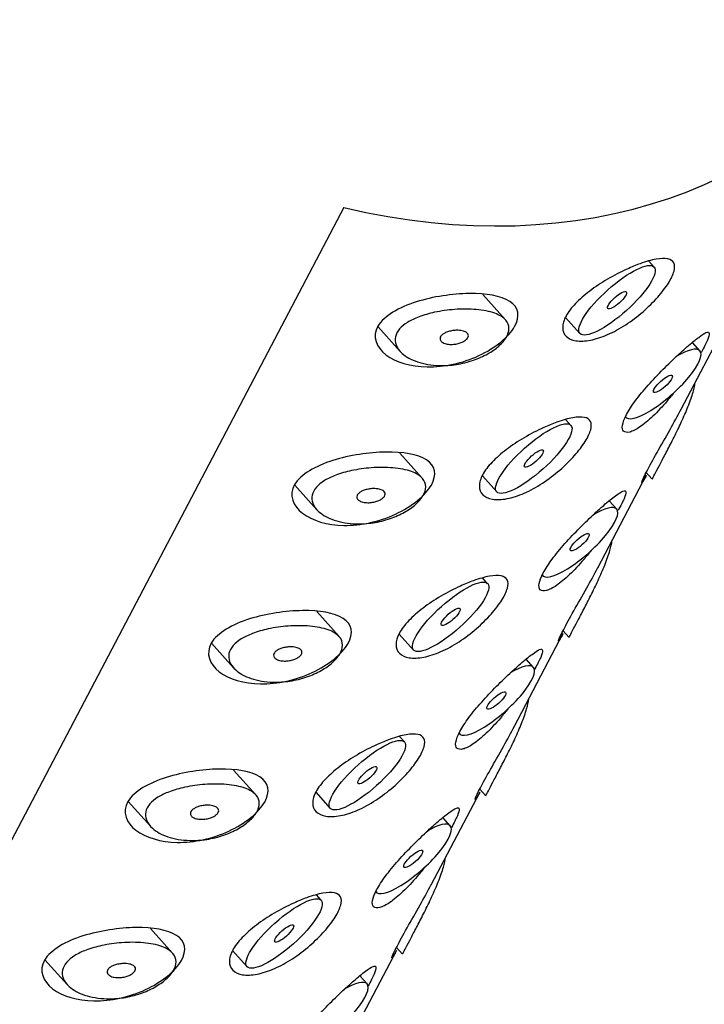
# Model space of a CAD drawing. Units: millimetres. Extents: x -808 to -230, y -924 to 630.
# Drawn here: x -330 to -316, y -543 to -523 of the extents above; entities that cross this region are included whole.
import ezdxf

# ---------------------------------------------------------------- set-up
doc = ezdxf.new("R2010")
doc.units = ezdxf.units.MM
for name, color, linetype in [('445018', 7, 'Continuous'), ('445019', 7, 'Continuous'), ('445021', 7, 'Continuous'), ('Default', 7, 'Continuous')]:
    doc.layers.add(name, color=color, linetype=linetype)

# ---------------------------------------------------------------- blocks, each defined once
blk = doc.blocks.new('SE3')
at = {"layer": '445018', "color": 7, "linetype": 'Continuous'}
blk.add_line((-323.666, -526.668), (-340.942, -559.548), dxfattribs=at)
blk.add_ellipse((-320.584, -513.028), major_axis=(10.18, -5.349), ratio=0.768045, dxfattribs=at)
blk.add_ellipse((-322.967, -517.563), major_axis=(-10.18, 5.349), ratio=0.768045, start_param=1.890614, end_param=3.141593, dxfattribs=at)
at = {"layer": '445019', "color": 7, "linetype": 'Continuous'}
for p, q in [((-317.433, -527.863), (-317.537, -527.746)), ((-320.418, -528.926), (-320.876, -528.415)), ((-319.21, -528.876), (-318.922, -529.198)), ((-322.981, -529.063), (-322.537, -529.558)), ((-316.512, -529.546), (-316.661, -529.378)), ((-319.105, -531.046), (-319.207, -530.932)), ((-322.091, -532.109), (-322.545, -531.603)), ((-317.591, -531.994), (-317.476, -532.122)), ((-320.883, -532.059), (-320.594, -532.381)), ((-324.655, -532.246), (-324.21, -532.742)), ((-318.184, -532.729), (-318.333, -532.563)), ((-320.778, -534.23), (-320.878, -534.118)), ((-323.763, -535.293), (-324.214, -534.791)), ((-319.263, -535.178), (-319.149, -535.305)), ((-322.557, -535.242), (-322.267, -535.565)), ((-326.328, -535.429), (-325.883, -535.925)), ((-319.857, -535.912), (-320.005, -535.748)), ((-322.451, -537.413), (-322.548, -537.304)), ((-325.436, -538.476), (-325.883, -537.978)), ((-324.23, -538.424), (-323.94, -538.748)), ((-320.936, -538.361), (-320.822, -538.489)), ((-328.001, -538.611), (-327.555, -539.109)), ((-321.53, -539.096), (-321.676, -538.933)), ((-324.123, -540.597), (-324.218, -540.49)), ((-327.109, -541.66), (-327.552, -541.166)), ((-325.903, -541.607), (-325.612, -541.932)), ((-322.609, -541.545), (-322.494, -541.672)), ((-329.675, -541.794), (-329.228, -542.292)), ((-323.202, -542.279), (-323.348, -542.117))]:
    blk.add_line(p, q, dxfattribs=at)
for centre, major_axis in [((-318.177, -528.53), (0.745, 0.668)), ((-318.177, -528.53), (-0.186, -0.167)), ((-317.256, -530.213), (-0.186, -0.167)), ((-319.85, -531.714), (0.745, 0.668)), ((-319.85, -531.714), (-0.186, -0.167)), ((-318.929, -533.397), (-0.186, -0.167)), ((-321.522, -534.897), (0.745, 0.668)), ((-321.522, -534.897), (-0.186, -0.167)), ((-320.602, -536.58), (-0.186, -0.167)), ((-323.195, -538.081), (0.745, 0.668)), ((-323.195, -538.081), (-0.186, -0.167)), ((-322.274, -539.764), (-0.186, -0.167)), ((-324.868, -541.264), (0.745, 0.668)), ((-324.868, -541.264), (-0.186, -0.167))]:
    blk.add_ellipse(centre, major_axis=major_axis, ratio=0.279085, dxfattribs=at)
for centre, start_param, end_param in [((-317.256, -530.213), 3.077374, 6.283185), ((-317.256, -530.213), 0, 0.969482), ((-318.929, -533.397), 3.075212, 6.283185), ((-318.929, -533.397), 0, 0.96323), ((-320.602, -536.58), 3.073049, 6.283185), ((-320.602, -536.58), 0, 0.956979), ((-322.274, -539.764), 3.070886, 6.283185), ((-322.274, -539.764), 0, 0.950727), ((-323.947, -542.947), 3.068724, 6.283185), ((-323.947, -542.947), 0, 0.944476)]:
    blk.add_ellipse(centre, major_axis=(0.745, 0.668), ratio=0.279085, start_param=start_param, end_param=end_param, dxfattribs=at)
for points, knots in [([(-321.745, -529.843), (-321.904, -529.838), (-322.057, -529.812), (-322.189, -529.768), (-322.31, -529.727), (-322.418, -529.669), (-322.497, -529.598), (-322.553, -529.548), (-322.596, -529.49), (-322.619, -529.429), (-322.639, -529.377), (-322.644, -529.322), (-322.632, -529.267), (-322.62, -529.212), (-322.591, -529.157), (-322.547, -529.106), (-322.505, -529.059), (-322.45, -529.014), (-322.387, -528.975), (-322.319, -528.933), (-322.241, -528.895), (-322.157, -528.864), (-322.059, -528.827), (-321.952, -528.797), (-321.843, -528.773), (-321.712, -528.745), (-321.576, -528.726), (-321.444, -528.716), (-321.293, -528.705), (-321.144, -528.705), (-321.007, -528.717), (-320.869, -528.729), (-320.739, -528.754), (-320.635, -528.792), (-320.541, -528.827), (-320.463, -528.874), (-320.414, -528.93), (-320.372, -528.979), (-320.349, -529.037), (-320.349, -529.1), (-320.35, -529.156), (-320.369, -529.217), (-320.405, -529.278), (-320.44, -529.336), (-320.491, -529.395), (-320.553, -529.451), (-320.617, -529.507), (-320.693, -529.561), (-320.777, -529.608), (-320.865, -529.658), (-320.964, -529.702), (-321.065, -529.737), (-321.176, -529.775), (-321.292, -529.804), (-321.407, -529.821), (-321.521, -529.839), (-321.636, -529.846), (-321.745, -529.843)], [0, 0, 0, 0, 0.075018, 0.075018, 0.075018, 0.14397, 0.14397, 0.14397, 0.192945, 0.192945, 0.192945, 0.234391, 0.234391, 0.234391, 0.276038, 0.276038, 0.276038, 0.314788, 0.314788, 0.314788, 0.356303, 0.356303, 0.356303, 0.405301, 0.405301, 0.405301, 0.46433, 0.46433, 0.46433, 0.531629, 0.531629, 0.531629, 0.599805, 0.599805, 0.599805, 0.661148, 0.661148, 0.661148, 0.713958, 0.713958, 0.713958, 0.761014, 0.761014, 0.761014, 0.805616, 0.805616, 0.805616, 0.850376, 0.850376, 0.850376, 0.89749, 0.89749, 0.89749, 0.949034, 0.949034, 0.949034, 1, 1, 1, 1]), ([(-321.373, -529.134), (-321.333, -529.135), (-321.295, -529.141), (-321.263, -529.15), (-321.235, -529.159), (-321.21, -529.171), (-321.193, -529.186), (-321.181, -529.197), (-321.172, -529.21), (-321.168, -529.224), (-321.163, -529.238), (-321.164, -529.254), (-321.17, -529.269), (-321.175, -529.283), (-321.185, -529.298), (-321.198, -529.311), (-321.211, -529.325), (-321.227, -529.338), (-321.246, -529.349), (-321.265, -529.361), (-321.287, -529.372), (-321.311, -529.381), (-321.337, -529.392), (-321.365, -529.4), (-321.393, -529.406), (-321.425, -529.412), (-321.458, -529.416), (-321.489, -529.418), (-321.524, -529.419), (-321.559, -529.416), (-321.59, -529.411), (-321.623, -529.405), (-321.653, -529.395), (-321.677, -529.382), (-321.696, -529.371), (-321.711, -529.358), (-321.721, -529.344), (-321.731, -529.33), (-321.737, -529.313), (-321.735, -529.296), (-321.734, -529.282), (-321.728, -529.266), (-321.718, -529.252), (-321.708, -529.239), (-321.695, -529.226), (-321.679, -529.214), (-321.663, -529.202), (-321.644, -529.191), (-321.623, -529.182), (-321.6, -529.171), (-321.575, -529.162), (-321.548, -529.155), (-321.518, -529.147), (-321.487, -529.141), (-321.456, -529.138), (-321.428, -529.135), (-321.4, -529.133), (-321.373, -529.134)], [0, 0, 0, 0, 0.075358, 0.075358, 0.075358, 0.141595, 0.141595, 0.141595, 0.189839, 0.189839, 0.189839, 0.238369, 0.238369, 0.238369, 0.282442, 0.282442, 0.282442, 0.325243, 0.325243, 0.325243, 0.370446, 0.370446, 0.370446, 0.420874, 0.420874, 0.420874, 0.47839, 0.47839, 0.47839, 0.542958, 0.542958, 0.542958, 0.610987, 0.610987, 0.610987, 0.663971, 0.663971, 0.663971, 0.717474, 0.717474, 0.717474, 0.763235, 0.763235, 0.763235, 0.804657, 0.804657, 0.804657, 0.847201, 0.847201, 0.847201, 0.894817, 0.894817, 0.894817, 0.950072, 0.950072, 0.950072, 1, 1, 1, 1]), ([(-317.471, -532.127), (-317.471, -532.127), (-317.467, -532.121), (-317.459, -532.106), (-317.448, -532.084), (-317.427, -532.044), (-317.398, -531.989), (-317.372, -531.938), (-317.337, -531.873), (-317.299, -531.8), (-317.261, -531.728), (-317.217, -531.646), (-317.173, -531.56), (-317.127, -531.472), (-317.078, -531.377), (-317.031, -531.284), (-316.981, -531.183), (-316.931, -531.08), (-316.886, -530.983), (-316.836, -530.874), (-316.79, -530.769), (-316.752, -530.672), (-316.709, -530.564), (-316.674, -530.464), (-316.649, -530.38), (-316.627, -530.302), (-316.612, -530.235), (-316.607, -530.184)], [0.1506169, 0.1506169, 0.1506169, 0.1506169, 0.1833926, 0.1833926, 0.1833926, 0.2325919, 0.2325919, 0.2325919, 0.2779842, 0.2779842, 0.2779842, 0.3224801, 0.3224801, 0.3224801, 0.3684101, 0.3684101, 0.3684101, 0.4178909, 0.4178909, 0.4178909, 0.472919, 0.472919, 0.472919, 0.5348647, 0.5348647, 0.5348647, 0.5921762, 0.5921762, 0.5921762, 0.5921762]), ([(-323.418, -533.026), (-323.577, -533.022), (-323.73, -532.996), (-323.862, -532.951), (-323.983, -532.91), (-324.09, -532.852), (-324.169, -532.782), (-324.226, -532.732), (-324.269, -532.674), (-324.292, -532.613), (-324.311, -532.561), (-324.316, -532.505), (-324.305, -532.45), (-324.293, -532.396), (-324.263, -532.34), (-324.219, -532.289), (-324.178, -532.242), (-324.123, -532.198), (-324.06, -532.158), (-323.992, -532.116), (-323.913, -532.079), (-323.83, -532.047), (-323.732, -532.01), (-323.624, -531.98), (-323.516, -531.957), (-323.385, -531.929), (-323.249, -531.91), (-323.117, -531.9), (-322.966, -531.889), (-322.816, -531.889), (-322.679, -531.901), (-322.541, -531.913), (-322.412, -531.938), (-322.307, -531.976), (-322.213, -532.01), (-322.136, -532.057), (-322.087, -532.114), (-322.044, -532.163), (-322.021, -532.221), (-322.022, -532.283), (-322.023, -532.339), (-322.042, -532.4), (-322.078, -532.461), (-322.113, -532.519), (-322.163, -532.579), (-322.226, -532.635), (-322.289, -532.69), (-322.366, -532.744), (-322.45, -532.792), (-322.538, -532.841), (-322.636, -532.885), (-322.738, -532.92), (-322.848, -532.959), (-322.965, -532.987), (-323.08, -533.005), (-323.194, -533.022), (-323.309, -533.029), (-323.418, -533.026)], [0, 0, 0, 0, 0.075018, 0.075018, 0.075018, 0.14397, 0.14397, 0.14397, 0.192945, 0.192945, 0.192945, 0.234391, 0.234391, 0.234391, 0.276038, 0.276038, 0.276038, 0.314788, 0.314788, 0.314788, 0.356303, 0.356303, 0.356303, 0.405301, 0.405301, 0.405301, 0.46433, 0.46433, 0.46433, 0.531629, 0.531629, 0.531629, 0.599805, 0.599805, 0.599805, 0.661148, 0.661148, 0.661148, 0.713958, 0.713958, 0.713958, 0.761014, 0.761014, 0.761014, 0.805616, 0.805616, 0.805616, 0.850376, 0.850376, 0.850376, 0.89749, 0.89749, 0.89749, 0.949034, 0.949034, 0.949034, 1, 1, 1, 1]), ([(-323.046, -532.318), (-323.006, -532.319), (-322.968, -532.324), (-322.936, -532.334), (-322.907, -532.342), (-322.883, -532.355), (-322.866, -532.37), (-322.853, -532.381), (-322.844, -532.394), (-322.84, -532.408), (-322.836, -532.422), (-322.837, -532.437), (-322.843, -532.453), (-322.848, -532.467), (-322.858, -532.481), (-322.871, -532.495), (-322.884, -532.508), (-322.9, -532.521), (-322.918, -532.533), (-322.938, -532.545), (-322.96, -532.556), (-322.984, -532.565), (-323.01, -532.575), (-323.038, -532.583), (-323.066, -532.589), (-323.098, -532.596), (-323.13, -532.6), (-323.162, -532.601), (-323.197, -532.602), (-323.232, -532.6), (-323.263, -532.594), (-323.296, -532.588), (-323.326, -532.578), (-323.35, -532.565), (-323.368, -532.555), (-323.384, -532.542), (-323.394, -532.528), (-323.404, -532.513), (-323.409, -532.497), (-323.408, -532.48), (-323.407, -532.465), (-323.401, -532.45), (-323.391, -532.435), (-323.381, -532.422), (-323.368, -532.409), (-323.352, -532.398), (-323.336, -532.386), (-323.317, -532.375), (-323.296, -532.365), (-323.273, -532.355), (-323.247, -532.346), (-323.221, -532.339), (-323.191, -532.331), (-323.159, -532.325), (-323.128, -532.321), (-323.1, -532.318), (-323.072, -532.317), (-323.046, -532.318)], [0, 0, 0, 0, 0.075358, 0.075358, 0.075358, 0.141595, 0.141595, 0.141595, 0.189839, 0.189839, 0.189839, 0.238369, 0.238369, 0.238369, 0.282442, 0.282442, 0.282442, 0.325243, 0.325243, 0.325243, 0.370446, 0.370446, 0.370446, 0.420874, 0.420874, 0.420874, 0.47839, 0.47839, 0.47839, 0.542958, 0.542958, 0.542958, 0.610987, 0.610987, 0.610987, 0.663971, 0.663971, 0.663971, 0.717474, 0.717474, 0.717474, 0.763235, 0.763235, 0.763235, 0.804657, 0.804657, 0.804657, 0.847201, 0.847201, 0.847201, 0.894817, 0.894817, 0.894817, 0.950072, 0.950072, 0.950072, 1, 1, 1, 1]), ([(-319.144, -535.31), (-319.144, -535.311), (-319.14, -535.304), (-319.132, -535.29), (-319.12, -535.268), (-319.1, -535.227), (-319.071, -535.172), (-319.044, -535.121), (-319.01, -535.057), (-318.971, -534.983), (-318.933, -534.911), (-318.89, -534.829), (-318.845, -534.743), (-318.799, -534.655), (-318.751, -534.561), (-318.704, -534.467), (-318.653, -534.366), (-318.604, -534.264), (-318.559, -534.166), (-318.508, -534.058), (-318.463, -533.952), (-318.424, -533.856), (-318.381, -533.747), (-318.347, -533.648), (-318.322, -533.563), (-318.3, -533.485), (-318.285, -533.418), (-318.279, -533.367)], [0.1506169, 0.1506169, 0.1506169, 0.1506169, 0.1833926, 0.1833926, 0.1833926, 0.2325919, 0.2325919, 0.2325919, 0.2779842, 0.2779842, 0.2779842, 0.3224801, 0.3224801, 0.3224801, 0.3684101, 0.3684101, 0.3684101, 0.4178909, 0.4178909, 0.4178909, 0.472919, 0.472919, 0.472919, 0.5348647, 0.5348647, 0.5348647, 0.5921762, 0.5921762, 0.5921762, 0.5921762]), ([(-325.091, -536.21), (-325.25, -536.205), (-325.403, -536.179), (-325.534, -536.135), (-325.656, -536.094), (-325.763, -536.036), (-325.842, -535.965), (-325.898, -535.915), (-325.942, -535.857), (-325.964, -535.796), (-325.984, -535.744), (-325.989, -535.689), (-325.977, -535.634), (-325.965, -535.579), (-325.936, -535.524), (-325.892, -535.473), (-325.851, -535.426), (-325.796, -535.381), (-325.733, -535.342), (-325.665, -535.3), (-325.586, -535.262), (-325.503, -535.231), (-325.404, -535.194), (-325.297, -535.164), (-325.188, -535.14), (-325.058, -535.112), (-324.922, -535.093), (-324.789, -535.083), (-324.639, -535.072), (-324.489, -535.072), (-324.352, -535.084), (-324.214, -535.096), (-324.085, -535.121), (-323.98, -535.159), (-323.886, -535.194), (-323.809, -535.241), (-323.76, -535.297), (-323.717, -535.346), (-323.694, -535.404), (-323.695, -535.467), (-323.695, -535.523), (-323.714, -535.584), (-323.751, -535.645), (-323.785, -535.703), (-323.836, -535.762), (-323.899, -535.818), (-323.962, -535.874), (-324.038, -535.928), (-324.122, -535.975), (-324.211, -536.025), (-324.309, -536.069), (-324.41, -536.104), (-324.521, -536.142), (-324.638, -536.171), (-324.753, -536.188), (-324.867, -536.206), (-324.981, -536.213), (-325.091, -536.21)], [0, 0, 0, 0, 0.075018, 0.075018, 0.075018, 0.14397, 0.14397, 0.14397, 0.192945, 0.192945, 0.192945, 0.234391, 0.234391, 0.234391, 0.276038, 0.276038, 0.276038, 0.314788, 0.314788, 0.314788, 0.356303, 0.356303, 0.356303, 0.405301, 0.405301, 0.405301, 0.46433, 0.46433, 0.46433, 0.531629, 0.531629, 0.531629, 0.599805, 0.599805, 0.599805, 0.661148, 0.661148, 0.661148, 0.713958, 0.713958, 0.713958, 0.761014, 0.761014, 0.761014, 0.805616, 0.805616, 0.805616, 0.850376, 0.850376, 0.850376, 0.89749, 0.89749, 0.89749, 0.949034, 0.949034, 0.949034, 1, 1, 1, 1]), ([(-324.718, -535.501), (-324.678, -535.502), (-324.64, -535.508), (-324.608, -535.517), (-324.58, -535.526), (-324.556, -535.538), (-324.538, -535.553), (-324.526, -535.564), (-324.517, -535.577), (-324.513, -535.591), (-324.509, -535.605), (-324.51, -535.621), (-324.515, -535.636), (-324.521, -535.65), (-324.53, -535.665), (-324.544, -535.678), (-324.556, -535.692), (-324.573, -535.705), (-324.591, -535.716), (-324.611, -535.728), (-324.633, -535.739), (-324.656, -535.748), (-324.682, -535.759), (-324.71, -535.767), (-324.738, -535.773), (-324.77, -535.779), (-324.803, -535.783), (-324.835, -535.785), (-324.87, -535.786), (-324.904, -535.783), (-324.935, -535.778), (-324.968, -535.772), (-324.998, -535.762), (-325.022, -535.749), (-325.041, -535.738), (-325.056, -535.725), (-325.067, -535.711), (-325.077, -535.697), (-325.082, -535.68), (-325.081, -535.663), (-325.08, -535.649), (-325.074, -535.633), (-325.063, -535.619), (-325.054, -535.606), (-325.041, -535.593), (-325.025, -535.581), (-325.009, -535.569), (-324.989, -535.558), (-324.969, -535.549), (-324.945, -535.538), (-324.92, -535.529), (-324.894, -535.522), (-324.864, -535.514), (-324.832, -535.508), (-324.801, -535.505), (-324.773, -535.502), (-324.745, -535.5), (-324.718, -535.501)], [0, 0, 0, 0, 0.075358, 0.075358, 0.075358, 0.141595, 0.141595, 0.141595, 0.189839, 0.189839, 0.189839, 0.238369, 0.238369, 0.238369, 0.282442, 0.282442, 0.282442, 0.325243, 0.325243, 0.325243, 0.370446, 0.370446, 0.370446, 0.420874, 0.420874, 0.420874, 0.47839, 0.47839, 0.47839, 0.542958, 0.542958, 0.542958, 0.610987, 0.610987, 0.610987, 0.663971, 0.663971, 0.663971, 0.717474, 0.717474, 0.717474, 0.763235, 0.763235, 0.763235, 0.804657, 0.804657, 0.804657, 0.847201, 0.847201, 0.847201, 0.894817, 0.894817, 0.894817, 0.950072, 0.950072, 0.950072, 1, 1, 1, 1]), ([(-320.817, -538.494), (-320.816, -538.494), (-320.812, -538.488), (-320.805, -538.473), (-320.793, -538.451), (-320.772, -538.411), (-320.744, -538.356), (-320.717, -538.305), (-320.683, -538.24), (-320.644, -538.167), (-320.606, -538.095), (-320.563, -538.013), (-320.518, -537.927), (-320.472, -537.839), (-320.423, -537.744), (-320.377, -537.651), (-320.326, -537.55), (-320.276, -537.447), (-320.231, -537.35), (-320.181, -537.241), (-320.135, -537.136), (-320.097, -537.039), (-320.054, -536.931), (-320.019, -536.831), (-319.995, -536.747), (-319.972, -536.669), (-319.958, -536.601), (-319.952, -536.551)], [0.1506169, 0.1506169, 0.1506169, 0.1506169, 0.1833926, 0.1833926, 0.1833926, 0.2325919, 0.2325919, 0.2325919, 0.2779842, 0.2779842, 0.2779842, 0.3224801, 0.3224801, 0.3224801, 0.3684101, 0.3684101, 0.3684101, 0.4178909, 0.4178909, 0.4178909, 0.472919, 0.472919, 0.472919, 0.5348647, 0.5348647, 0.5348647, 0.5921762, 0.5921762, 0.5921762, 0.5921762]), ([(-326.763, -539.393), (-326.922, -539.389), (-327.075, -539.363), (-327.207, -539.318), (-327.328, -539.277), (-327.436, -539.219), (-327.515, -539.149), (-327.571, -539.099), (-327.614, -539.041), (-327.637, -538.98), (-327.657, -538.928), (-327.662, -538.872), (-327.65, -538.817), (-327.638, -538.763), (-327.609, -538.707), (-327.565, -538.656), (-327.523, -538.609), (-327.468, -538.565), (-327.405, -538.525), (-327.337, -538.483), (-327.259, -538.446), (-327.175, -538.414), (-327.077, -538.377), (-326.97, -538.347), (-326.861, -538.324), (-326.73, -538.296), (-326.594, -538.277), (-326.462, -538.267), (-326.312, -538.256), (-326.162, -538.256), (-326.025, -538.268), (-325.887, -538.28), (-325.757, -538.305), (-325.653, -538.343), (-325.559, -538.377), (-325.481, -538.424), (-325.432, -538.481), (-325.39, -538.53), (-325.367, -538.588), (-325.367, -538.65), (-325.368, -538.706), (-325.387, -538.767), (-325.423, -538.828), (-325.458, -538.886), (-325.509, -538.946), (-325.572, -539.001), (-325.635, -539.057), (-325.711, -539.111), (-325.795, -539.159), (-325.883, -539.208), (-325.982, -539.252), (-326.083, -539.287), (-326.194, -539.326), (-326.31, -539.354), (-326.425, -539.372), (-326.539, -539.389), (-326.654, -539.396), (-326.763, -539.393)], [0, 0, 0, 0, 0.075018, 0.075018, 0.075018, 0.14397, 0.14397, 0.14397, 0.192945, 0.192945, 0.192945, 0.234391, 0.234391, 0.234391, 0.276038, 0.276038, 0.276038, 0.314788, 0.314788, 0.314788, 0.356303, 0.356303, 0.356303, 0.405301, 0.405301, 0.405301, 0.46433, 0.46433, 0.46433, 0.531629, 0.531629, 0.531629, 0.599805, 0.599805, 0.599805, 0.661148, 0.661148, 0.661148, 0.713958, 0.713958, 0.713958, 0.761014, 0.761014, 0.761014, 0.805616, 0.805616, 0.805616, 0.850376, 0.850376, 0.850376, 0.89749, 0.89749, 0.89749, 0.949034, 0.949034, 0.949034, 1, 1, 1, 1]), ([(-326.391, -538.685), (-326.351, -538.686), (-326.313, -538.691), (-326.281, -538.701), (-326.253, -538.709), (-326.228, -538.722), (-326.211, -538.737), (-326.199, -538.748), (-326.19, -538.761), (-326.186, -538.775), (-326.181, -538.789), (-326.182, -538.804), (-326.188, -538.82), (-326.193, -538.834), (-326.203, -538.848), (-326.216, -538.862), (-326.229, -538.875), (-326.245, -538.888), (-326.264, -538.9), (-326.283, -538.912), (-326.306, -538.923), (-326.329, -538.932), (-326.355, -538.942), (-326.383, -538.95), (-326.411, -538.956), (-326.443, -538.963), (-326.476, -538.967), (-326.507, -538.968), (-326.542, -538.969), (-326.577, -538.967), (-326.608, -538.961), (-326.641, -538.955), (-326.671, -538.945), (-326.695, -538.932), (-326.714, -538.922), (-326.729, -538.909), (-326.739, -538.895), (-326.75, -538.88), (-326.755, -538.864), (-326.753, -538.847), (-326.752, -538.832), (-326.746, -538.817), (-326.736, -538.802), (-326.726, -538.789), (-326.713, -538.776), (-326.697, -538.765), (-326.681, -538.753), (-326.662, -538.742), (-326.641, -538.732), (-326.618, -538.722), (-326.593, -538.713), (-326.567, -538.706), (-326.536, -538.697), (-326.505, -538.692), (-326.474, -538.688), (-326.446, -538.685), (-326.418, -538.684), (-326.391, -538.685)], [0, 0, 0, 0, 0.075358, 0.075358, 0.075358, 0.141595, 0.141595, 0.141595, 0.189839, 0.189839, 0.189839, 0.238369, 0.238369, 0.238369, 0.282442, 0.282442, 0.282442, 0.325243, 0.325243, 0.325243, 0.370446, 0.370446, 0.370446, 0.420874, 0.420874, 0.420874, 0.47839, 0.47839, 0.47839, 0.542958, 0.542958, 0.542958, 0.610987, 0.610987, 0.610987, 0.663971, 0.663971, 0.663971, 0.717474, 0.717474, 0.717474, 0.763235, 0.763235, 0.763235, 0.804657, 0.804657, 0.804657, 0.847201, 0.847201, 0.847201, 0.894817, 0.894817, 0.894817, 0.950072, 0.950072, 0.950072, 1, 1, 1, 1]), ([(-322.489, -541.677), (-322.489, -541.678), (-322.485, -541.671), (-322.477, -541.657), (-322.466, -541.635), (-322.445, -541.594), (-322.416, -541.539), (-322.39, -541.488), (-322.355, -541.424), (-322.317, -541.35), (-322.279, -541.278), (-322.235, -541.196), (-322.191, -541.11), (-322.145, -541.022), (-322.096, -540.928), (-322.049, -540.834), (-321.999, -540.733), (-321.949, -540.631), (-321.904, -540.533), (-321.854, -540.424), (-321.808, -540.319), (-321.77, -540.223), (-321.727, -540.114), (-321.692, -540.015), (-321.668, -539.93), (-321.645, -539.852), (-321.63, -539.785), (-321.625, -539.734)], [0.1506169, 0.1506169, 0.1506169, 0.1506169, 0.1833926, 0.1833926, 0.1833926, 0.2325919, 0.2325919, 0.2325919, 0.2779842, 0.2779842, 0.2779842, 0.3224801, 0.3224801, 0.3224801, 0.3684101, 0.3684101, 0.3684101, 0.4178909, 0.4178909, 0.4178909, 0.472919, 0.472919, 0.472919, 0.5348647, 0.5348647, 0.5348647, 0.5921762, 0.5921762, 0.5921762, 0.5921762]), ([(-328.436, -542.577), (-328.595, -542.572), (-328.748, -542.546), (-328.88, -542.502), (-329.001, -542.461), (-329.108, -542.403), (-329.187, -542.332), (-329.244, -542.282), (-329.287, -542.224), (-329.31, -542.163), (-329.329, -542.111), (-329.334, -542.056), (-329.323, -542.001), (-329.311, -541.946), (-329.281, -541.891), (-329.237, -541.84), (-329.196, -541.793), (-329.141, -541.748), (-329.078, -541.709), (-329.01, -541.667), (-328.931, -541.629), (-328.848, -541.598), (-328.75, -541.561), (-328.642, -541.531), (-328.534, -541.507), (-328.403, -541.479), (-328.267, -541.46), (-328.135, -541.45), (-327.984, -541.439), (-327.834, -541.439), (-327.697, -541.451), (-327.559, -541.463), (-327.43, -541.488), (-327.326, -541.526), (-327.231, -541.561), (-327.154, -541.608), (-327.105, -541.664), (-327.062, -541.713), (-327.04, -541.771), (-327.04, -541.834), (-327.041, -541.89), (-327.06, -541.951), (-327.096, -542.012), (-327.131, -542.07), (-327.181, -542.129), (-327.244, -542.185), (-327.307, -542.241), (-327.384, -542.295), (-327.468, -542.342), (-327.556, -542.392), (-327.654, -542.436), (-327.756, -542.471), (-327.866, -542.509), (-327.983, -542.538), (-328.098, -542.555), (-328.212, -542.573), (-328.327, -542.58), (-328.436, -542.577)], [0, 0, 0, 0, 0.075018, 0.075018, 0.075018, 0.14397, 0.14397, 0.14397, 0.192945, 0.192945, 0.192945, 0.234391, 0.234391, 0.234391, 0.276038, 0.276038, 0.276038, 0.314788, 0.314788, 0.314788, 0.356303, 0.356303, 0.356303, 0.405301, 0.405301, 0.405301, 0.46433, 0.46433, 0.46433, 0.531629, 0.531629, 0.531629, 0.599805, 0.599805, 0.599805, 0.661148, 0.661148, 0.661148, 0.713958, 0.713958, 0.713958, 0.761014, 0.761014, 0.761014, 0.805616, 0.805616, 0.805616, 0.850376, 0.850376, 0.850376, 0.89749, 0.89749, 0.89749, 0.949034, 0.949034, 0.949034, 1, 1, 1, 1]), ([(-328.064, -541.868), (-328.024, -541.869), (-327.986, -541.875), (-327.954, -541.884), (-327.925, -541.893), (-327.901, -541.905), (-327.884, -541.92), (-327.871, -541.931), (-327.862, -541.944), (-327.858, -541.958), (-327.854, -541.972), (-327.855, -541.988), (-327.861, -542.003), (-327.866, -542.017), (-327.876, -542.032), (-327.889, -542.045), (-327.902, -542.059), (-327.918, -542.072), (-327.936, -542.083), (-327.956, -542.095), (-327.978, -542.106), (-328.002, -542.115), (-328.028, -542.126), (-328.056, -542.134), (-328.084, -542.14), (-328.116, -542.146), (-328.148, -542.15), (-328.18, -542.152), (-328.215, -542.153), (-328.25, -542.15), (-328.281, -542.145), (-328.314, -542.139), (-328.344, -542.129), (-328.368, -542.116), (-328.386, -542.105), (-328.402, -542.092), (-328.412, -542.078), (-328.422, -542.064), (-328.427, -542.047), (-328.426, -542.03), (-328.425, -542.016), (-328.419, -542), (-328.409, -541.986), (-328.399, -541.973), (-328.386, -541.96), (-328.37, -541.948), (-328.354, -541.936), (-328.335, -541.925), (-328.314, -541.916), (-328.291, -541.905), (-328.265, -541.896), (-328.239, -541.889), (-328.209, -541.881), (-328.177, -541.875), (-328.146, -541.872), (-328.118, -541.869), (-328.09, -541.867), (-328.064, -541.868)], [0, 0, 0, 0, 0.075358, 0.075358, 0.075358, 0.141595, 0.141595, 0.141595, 0.189839, 0.189839, 0.189839, 0.238369, 0.238369, 0.238369, 0.282442, 0.282442, 0.282442, 0.325243, 0.325243, 0.325243, 0.370446, 0.370446, 0.370446, 0.420874, 0.420874, 0.420874, 0.47839, 0.47839, 0.47839, 0.542958, 0.542958, 0.542958, 0.610987, 0.610987, 0.610987, 0.663971, 0.663971, 0.663971, 0.717474, 0.717474, 0.717474, 0.763235, 0.763235, 0.763235, 0.804657, 0.804657, 0.804657, 0.847201, 0.847201, 0.847201, 0.894817, 0.894817, 0.894817, 0.950072, 0.950072, 0.950072, 1, 1, 1, 1])]:
    blk.add_open_spline(points, degree=3, knots=knots, dxfattribs=at)
at = {"layer": '445021', "color": 7, "linetype": 'Continuous'}
for p, q in [((-323.666, -526.668), (-340.942, -559.548)), ((-316.891, -530.723), (-315.907, -528.852)), ((-318.565, -533.91), (-317.582, -532.039)), ((-320.24, -537.098), (-319.257, -535.226)), ((-321.915, -540.285), (-320.931, -538.414)), ((-323.589, -543.472), (-322.606, -541.601))]:
    blk.add_line(p, q, dxfattribs=at)
blk.add_ellipse((-322.967, -517.563), major_axis=(-10.18, 5.349), ratio=0.768045, start_param=1.890614, end_param=3.141593, dxfattribs=at)
for points, knots in [([(-317.714, -527.796), (-317.597, -527.753), (-317.486, -527.722), (-317.393, -527.706), (-317.299, -527.689), (-317.219, -527.686), (-317.158, -527.699), (-317.099, -527.711), (-317.057, -527.739), (-317.036, -527.781), (-317.015, -527.822), (-317.014, -527.88), (-317.032, -527.948), (-317.051, -528.016), (-317.089, -528.098), (-317.145, -528.186), (-317.2, -528.274), (-317.273, -528.371), (-317.359, -528.468), (-317.446, -528.565), (-317.547, -528.666), (-317.655, -528.76), (-317.764, -528.854), (-317.882, -528.944), (-318.003, -529.022), (-318.123, -529.1), (-318.247, -529.169), (-318.367, -529.221), (-318.487, -529.274), (-318.606, -529.312), (-318.712, -529.333), (-318.821, -529.354), (-318.921, -529.357), (-319.003, -529.344), (-319.087, -529.33), (-319.155, -529.299), (-319.201, -529.254), (-319.246, -529.208), (-319.27, -529.148), (-319.27, -529.078), (-319.27, -529.01), (-319.247, -528.931), (-319.202, -528.848), (-319.158, -528.768), (-319.093, -528.682), (-319.013, -528.597), (-318.932, -528.513), (-318.834, -528.427), (-318.727, -528.345), (-318.616, -528.262), (-318.494, -528.181), (-318.369, -528.107), (-318.24, -528.032), (-318.106, -527.962), (-317.977, -527.904), (-317.887, -527.862), (-317.798, -527.826), (-317.714, -527.796)], [0, 0, 0, 0, 0.053707, 0.053707, 0.053707, 0.107448, 0.107448, 0.107448, 0.160736, 0.160736, 0.160736, 0.213878, 0.213878, 0.213878, 0.267078, 0.267078, 0.267078, 0.320316, 0.320316, 0.320316, 0.373538, 0.373538, 0.373538, 0.426695, 0.426695, 0.426695, 0.479871, 0.479871, 0.479871, 0.533459, 0.533459, 0.533459, 0.587939, 0.587939, 0.587939, 0.643185, 0.643185, 0.643185, 0.698042, 0.698042, 0.698042, 0.751182, 0.751182, 0.751182, 0.802716, 0.802716, 0.802716, 0.854224, 0.854224, 0.854224, 0.907221, 0.907221, 0.907221, 0.961916, 0.961916, 0.961916, 1, 1, 1, 1]), ([(-321.15, -528.396), (-320.808, -528.391), (-320.512, -528.439), (-320.157, -528.667), (-320.118, -528.851), (-320.352, -529.266), (-320.625, -529.491), (-321.282, -529.797), (-321.658, -529.876), (-322.325, -529.864), (-322.629, -529.776), (-323.019, -529.478), (-323.103, -529.258), (-322.862, -528.843), (-322.556, -528.672), (-321.87, -528.456), (-321.492, -528.401), (-321.15, -528.396)], [0, 0, 0, 0, 0.125, 0.125, 0.25, 0.25, 0.375, 0.375, 0.5, 0.5, 0.625, 0.625, 0.75, 0.75, 0.875, 0.875, 1, 1, 1, 1]), ([(-316.772, -529.469), (-316.682, -529.391), (-316.602, -529.325), (-316.536, -529.276), (-316.471, -529.227), (-316.419, -529.194), (-316.383, -529.181), (-316.348, -529.167), (-316.328, -529.173), (-316.324, -529.199), (-316.321, -529.225), (-316.334, -529.272), (-316.362, -529.336), (-316.389, -529.398), (-316.43, -529.479), (-316.482, -529.571), (-316.485, -529.576), (-316.489, -529.582), (-316.492, -529.588)], [0, 0, 0, 0, 0.0549942, 0.0549942, 0.0549942, 0.1099624, 0.1099624, 0.1099624, 0.1652439, 0.1652439, 0.1652439, 0.2195811, 0.2195811, 0.2195811, 0.2720218, 0.2720218, 0.2720218, 0.2752694, 0.2752694, 0.2752694, 0.2752694]), ([(-317.031, -530.384), (-317.077, -530.443), (-317.124, -530.501), (-317.171, -530.556), (-317.266, -530.668), (-317.363, -530.772), (-317.456, -530.86), (-317.548, -530.949), (-317.638, -531.023), (-317.718, -531.077), (-317.797, -531.13), (-317.867, -531.165), (-317.923, -531.18), (-317.978, -531.194), (-318.021, -531.188), (-318.045, -531.164), (-318.07, -531.14), (-318.078, -531.098), (-318.068, -531.04), (-318.059, -530.983), (-318.03, -530.91), (-317.986, -530.827), (-317.942, -530.743), (-317.88, -530.648), (-317.805, -530.549), (-317.731, -530.449), (-317.643, -530.342), (-317.549, -530.236), (-317.455, -530.13), (-317.352, -530.022), (-317.251, -529.919), (-317.149, -529.817), (-317.046, -529.718), (-316.95, -529.629), (-316.888, -529.572), (-316.828, -529.518), (-316.772, -529.469)], [0.4016371, 0.4016371, 0.4016371, 0.4016371, 0.4289304, 0.4289304, 0.4289304, 0.4840048, 0.4840048, 0.4840048, 0.539135, 0.539135, 0.539135, 0.5933661, 0.5933661, 0.5933661, 0.6467876, 0.6467876, 0.6467876, 0.6999314, 0.6999314, 0.6999314, 0.7531047, 0.7531047, 0.7531047, 0.8063317, 0.8063317, 0.8063317, 0.8595594, 0.8595594, 0.8595594, 0.9127324, 0.9127324, 0.9127324, 0.9658703, 0.9658703, 0.9658703, 1, 1, 1, 1]), ([(-317.593, -532.059), (-317.621, -532.112), (-317.643, -532.15), (-317.701, -532.237), (-317.678, -532.159), (-317.472, -531.763), (-317.291, -531.449), (-317.035, -530.991), (-316.959, -530.853), (-316.889, -530.719)], [0.5812033, 0.5812033, 0.5812033, 0.5812033, 0.625, 0.625, 0.75, 0.75, 0.875, 0.875, 0.9289443, 0.9289443, 0.9289443, 0.9289443]), ([(-319.389, -530.983), (-319.271, -530.941), (-319.161, -530.91), (-319.067, -530.893), (-318.973, -530.876), (-318.893, -530.873), (-318.833, -530.886), (-318.773, -530.898), (-318.732, -530.926), (-318.711, -530.968), (-318.69, -531.01), (-318.689, -531.067), (-318.707, -531.135), (-318.726, -531.203), (-318.764, -531.285), (-318.819, -531.373), (-318.874, -531.461), (-318.948, -531.558), (-319.034, -531.655), (-319.12, -531.753), (-319.221, -531.853), (-319.33, -531.947), (-319.438, -532.041), (-319.557, -532.131), (-319.677, -532.209), (-319.797, -532.288), (-319.922, -532.356), (-320.041, -532.408), (-320.162, -532.461), (-320.28, -532.499), (-320.387, -532.52), (-320.496, -532.541), (-320.596, -532.544), (-320.678, -532.531), (-320.762, -532.518), (-320.83, -532.486), (-320.875, -532.441), (-320.92, -532.396), (-320.945, -532.335), (-320.945, -532.265), (-320.944, -532.197), (-320.921, -532.118), (-320.876, -532.035), (-320.833, -531.955), (-320.768, -531.869), (-320.687, -531.785), (-320.607, -531.7), (-320.509, -531.614), (-320.401, -531.533), (-320.291, -531.449), (-320.168, -531.368), (-320.044, -531.295), (-319.915, -531.219), (-319.78, -531.149), (-319.652, -531.091), (-319.562, -531.05), (-319.473, -531.013), (-319.389, -530.983)], [0, 0, 0, 0, 0.053707, 0.053707, 0.053707, 0.107448, 0.107448, 0.107448, 0.160736, 0.160736, 0.160736, 0.213878, 0.213878, 0.213878, 0.267078, 0.267078, 0.267078, 0.320316, 0.320316, 0.320316, 0.373538, 0.373538, 0.373538, 0.426695, 0.426695, 0.426695, 0.479871, 0.479871, 0.479871, 0.533459, 0.533459, 0.533459, 0.587939, 0.587939, 0.587939, 0.643185, 0.643185, 0.643185, 0.698042, 0.698042, 0.698042, 0.751182, 0.751182, 0.751182, 0.802716, 0.802716, 0.802716, 0.854224, 0.854224, 0.854224, 0.907221, 0.907221, 0.907221, 0.961916, 0.961916, 0.961916, 1, 1, 1, 1]), ([(-322.825, -531.584), (-322.483, -531.579), (-322.186, -531.626), (-321.832, -531.854), (-321.792, -532.039), (-322.027, -532.454), (-322.299, -532.678), (-322.957, -532.984), (-323.332, -533.063), (-324, -533.052), (-324.303, -532.963), (-324.694, -532.665), (-324.778, -532.446), (-324.537, -532.03), (-324.231, -531.86), (-323.545, -531.644), (-323.167, -531.588), (-322.825, -531.584)], [0, 0, 0, 0, 0.125, 0.125, 0.25, 0.25, 0.375, 0.375, 0.5, 0.5, 0.625, 0.625, 0.75, 0.75, 0.875, 0.875, 1, 1, 1, 1]), ([(-318.446, -532.656), (-318.357, -532.578), (-318.277, -532.512), (-318.211, -532.463), (-318.146, -532.414), (-318.094, -532.381), (-318.058, -532.368), (-318.022, -532.354), (-318.002, -532.36), (-317.999, -532.387), (-317.996, -532.413), (-318.009, -532.459), (-318.037, -532.523), (-318.064, -532.586), (-318.105, -532.666), (-318.157, -532.758)], [0, 0, 0, 0, 0.0549942, 0.0549942, 0.0549942, 0.1099624, 0.1099624, 0.1099624, 0.1652439, 0.1652439, 0.1652439, 0.2195811, 0.2195811, 0.2195811, 0.2720218, 0.2720218, 0.2720218, 0.2720218]), ([(-318.7, -533.565), (-318.748, -533.626), (-318.797, -533.686), (-318.846, -533.743), (-318.941, -533.855), (-319.038, -533.959), (-319.13, -534.048), (-319.223, -534.136), (-319.313, -534.21), (-319.393, -534.264), (-319.471, -534.318), (-319.542, -534.353), (-319.598, -534.367), (-319.653, -534.381), (-319.695, -534.375), (-319.72, -534.351), (-319.745, -534.328), (-319.753, -534.285), (-319.743, -534.228), (-319.733, -534.17), (-319.705, -534.097), (-319.661, -534.014), (-319.616, -533.931), (-319.554, -533.836), (-319.48, -533.736), (-319.406, -533.636), (-319.318, -533.529), (-319.224, -533.423), (-319.13, -533.317), (-319.027, -533.209), (-318.926, -533.107), (-318.824, -533.004), (-318.721, -532.905), (-318.625, -532.816), (-318.562, -532.759), (-318.502, -532.705), (-318.446, -532.656)], [0.4005837, 0.4005837, 0.4005837, 0.4005837, 0.4289304, 0.4289304, 0.4289304, 0.4840048, 0.4840048, 0.4840048, 0.539135, 0.539135, 0.539135, 0.5933661, 0.5933661, 0.5933661, 0.6467876, 0.6467876, 0.6467876, 0.6999314, 0.6999314, 0.6999314, 0.7531047, 0.7531047, 0.7531047, 0.8063317, 0.8063317, 0.8063317, 0.8595594, 0.8595594, 0.8595594, 0.9127324, 0.9127324, 0.9127324, 0.9658703, 0.9658703, 0.9658703, 1, 1, 1, 1]), ([(-319.268, -535.246), (-319.295, -535.299), (-319.317, -535.338), (-319.376, -535.424), (-319.352, -535.346), (-319.147, -534.95), (-318.965, -534.636), (-318.709, -534.178), (-318.634, -534.04), (-318.564, -533.906)], [0.5812033, 0.5812033, 0.5812033, 0.5812033, 0.625, 0.625, 0.75, 0.75, 0.875, 0.875, 0.9289443, 0.9289443, 0.9289443, 0.9289443]), ([(-321.063, -534.17), (-320.946, -534.128), (-320.836, -534.097), (-320.742, -534.08), (-320.648, -534.063), (-320.568, -534.061), (-320.508, -534.073), (-320.448, -534.085), (-320.406, -534.113), (-320.385, -534.155), (-320.364, -534.197), (-320.363, -534.254), (-320.382, -534.322), (-320.4, -534.391), (-320.439, -534.472), (-320.494, -534.56), (-320.549, -534.648), (-320.623, -534.745), (-320.709, -534.843), (-320.795, -534.94), (-320.896, -535.04), (-321.005, -535.134), (-321.113, -535.228), (-321.232, -535.319), (-321.352, -535.397), (-321.472, -535.475), (-321.597, -535.543), (-321.716, -535.596), (-321.837, -535.648), (-321.955, -535.686), (-322.062, -535.707), (-322.171, -535.728), (-322.27, -535.732), (-322.353, -535.718), (-322.436, -535.705), (-322.504, -535.674), (-322.55, -535.628), (-322.595, -535.583), (-322.619, -535.522), (-322.619, -535.452), (-322.619, -535.384), (-322.596, -535.305), (-322.551, -535.223), (-322.508, -535.143), (-322.443, -535.057), (-322.362, -534.972), (-322.282, -534.887), (-322.183, -534.801), (-322.076, -534.72), (-321.966, -534.636), (-321.843, -534.555), (-321.718, -534.482), (-321.59, -534.406), (-321.455, -534.337), (-321.326, -534.278), (-321.236, -534.237), (-321.147, -534.201), (-321.063, -534.17)], [0, 0, 0, 0, 0.053707, 0.053707, 0.053707, 0.107448, 0.107448, 0.107448, 0.160736, 0.160736, 0.160736, 0.213878, 0.213878, 0.213878, 0.267078, 0.267078, 0.267078, 0.320316, 0.320316, 0.320316, 0.373538, 0.373538, 0.373538, 0.426695, 0.426695, 0.426695, 0.479871, 0.479871, 0.479871, 0.533459, 0.533459, 0.533459, 0.587939, 0.587939, 0.587939, 0.643185, 0.643185, 0.643185, 0.698042, 0.698042, 0.698042, 0.751182, 0.751182, 0.751182, 0.802716, 0.802716, 0.802716, 0.854224, 0.854224, 0.854224, 0.907221, 0.907221, 0.907221, 0.961916, 0.961916, 0.961916, 1, 1, 1, 1]), ([(-324.5, -534.771), (-324.158, -534.766), (-323.861, -534.813), (-323.506, -535.042), (-323.467, -535.226), (-323.702, -535.641), (-323.974, -535.865), (-324.631, -536.171), (-325.007, -536.25), (-325.675, -536.239), (-325.978, -536.15), (-326.368, -535.853), (-326.452, -535.633), (-326.211, -535.217), (-325.906, -535.047), (-325.22, -534.831), (-324.842, -534.776), (-324.5, -534.771)], [0, 0, 0, 0, 0.125, 0.125, 0.25, 0.25, 0.375, 0.375, 0.5, 0.5, 0.625, 0.625, 0.75, 0.75, 0.875, 0.875, 1, 1, 1, 1]), ([(-320.121, -535.843), (-320.032, -535.766), (-319.951, -535.699), (-319.886, -535.651), (-319.82, -535.602), (-319.768, -535.569), (-319.733, -535.555), (-319.697, -535.542), (-319.677, -535.548), (-319.674, -535.574), (-319.671, -535.6), (-319.684, -535.646), (-319.711, -535.711), (-319.738, -535.773), (-319.779, -535.853), (-319.832, -535.945), (-319.834, -535.949), (-319.836, -535.952), (-319.838, -535.956)], [0, 0, 0, 0, 0.0549942, 0.0549942, 0.0549942, 0.1099624, 0.1099624, 0.1099624, 0.1652439, 0.1652439, 0.1652439, 0.2195811, 0.2195811, 0.2195811, 0.2720218, 0.2720218, 0.2720218, 0.2740596, 0.2740596, 0.2740596, 0.2740596]), ([(-320.37, -536.745), (-320.419, -536.809), (-320.47, -536.871), (-320.521, -536.931), (-320.615, -537.042), (-320.713, -537.147), (-320.805, -537.235), (-320.898, -537.323), (-320.988, -537.398), (-321.067, -537.452), (-321.146, -537.505), (-321.217, -537.54), (-321.273, -537.554), (-321.328, -537.568), (-321.37, -537.563), (-321.395, -537.539), (-321.419, -537.515), (-321.428, -537.472), (-321.418, -537.415), (-321.408, -537.358), (-321.38, -537.284), (-321.335, -537.201), (-321.291, -537.118), (-321.229, -537.023), (-321.155, -536.923), (-321.081, -536.823), (-320.993, -536.716), (-320.898, -536.61), (-320.804, -536.504), (-320.702, -536.396), (-320.6, -536.294), (-320.499, -536.192), (-320.395, -536.092), (-320.299, -536.004), (-320.237, -535.946), (-320.177, -535.892), (-320.121, -535.843)], [0.3995303, 0.3995303, 0.3995303, 0.3995303, 0.4289304, 0.4289304, 0.4289304, 0.4840048, 0.4840048, 0.4840048, 0.539135, 0.539135, 0.539135, 0.5933661, 0.5933661, 0.5933661, 0.6467876, 0.6467876, 0.6467876, 0.6999314, 0.6999314, 0.6999314, 0.7531047, 0.7531047, 0.7531047, 0.8063317, 0.8063317, 0.8063317, 0.8595594, 0.8595594, 0.8595594, 0.9127324, 0.9127324, 0.9127324, 0.9658703, 0.9658703, 0.9658703, 1, 1, 1, 1]), ([(-320.942, -538.434), (-320.97, -538.486), (-320.992, -538.525), (-321.05, -538.611), (-321.027, -538.533), (-320.821, -538.137), (-320.64, -537.823), (-320.384, -537.366), (-320.308, -537.227), (-320.238, -537.094)], [0.5812033, 0.5812033, 0.5812033, 0.5812033, 0.625, 0.625, 0.75, 0.75, 0.875, 0.875, 0.9289443, 0.9289443, 0.9289443, 0.9289443]), ([(-322.738, -537.358), (-322.621, -537.315), (-322.51, -537.284), (-322.417, -537.267), (-322.323, -537.251), (-322.243, -537.248), (-322.182, -537.26), (-322.123, -537.273), (-322.081, -537.301), (-322.06, -537.342), (-322.039, -537.384), (-322.038, -537.441), (-322.056, -537.51), (-322.075, -537.578), (-322.113, -537.659), (-322.169, -537.747), (-322.224, -537.835), (-322.297, -537.932), (-322.383, -538.03), (-322.47, -538.127), (-322.571, -538.227), (-322.679, -538.322), (-322.788, -538.416), (-322.906, -538.506), (-323.027, -538.584), (-323.147, -538.662), (-323.271, -538.731), (-323.391, -538.783), (-323.511, -538.836), (-323.63, -538.874), (-323.736, -538.894), (-323.845, -538.915), (-323.945, -538.919), (-324.027, -538.906), (-324.111, -538.892), (-324.179, -538.861), (-324.225, -538.815), (-324.27, -538.77), (-324.294, -538.71), (-324.294, -538.639), (-324.294, -538.571), (-324.271, -538.493), (-324.226, -538.41), (-324.182, -538.33), (-324.117, -538.244), (-324.037, -538.159), (-323.956, -538.075), (-323.858, -537.989), (-323.751, -537.907), (-323.64, -537.824), (-323.518, -537.742), (-323.393, -537.669), (-323.264, -537.593), (-323.13, -537.524), (-323.001, -537.465), (-322.911, -537.424), (-322.822, -537.388), (-322.738, -537.358)], [0, 0, 0, 0, 0.053707, 0.053707, 0.053707, 0.107448, 0.107448, 0.107448, 0.160736, 0.160736, 0.160736, 0.213878, 0.213878, 0.213878, 0.267078, 0.267078, 0.267078, 0.320316, 0.320316, 0.320316, 0.373538, 0.373538, 0.373538, 0.426695, 0.426695, 0.426695, 0.479871, 0.479871, 0.479871, 0.533459, 0.533459, 0.533459, 0.587939, 0.587939, 0.587939, 0.643185, 0.643185, 0.643185, 0.698042, 0.698042, 0.698042, 0.751182, 0.751182, 0.751182, 0.802716, 0.802716, 0.802716, 0.854224, 0.854224, 0.854224, 0.907221, 0.907221, 0.907221, 0.961916, 0.961916, 0.961916, 1, 1, 1, 1]), ([(-326.175, -537.958), (-325.833, -537.953), (-325.536, -538), (-325.181, -538.229), (-325.142, -538.413), (-325.376, -538.828), (-325.649, -539.053), (-326.306, -539.358), (-326.682, -539.438), (-327.349, -539.426), (-327.653, -539.337), (-328.043, -539.04), (-328.127, -538.82), (-327.886, -538.404), (-327.58, -538.234), (-326.894, -538.018), (-326.517, -537.963), (-326.175, -537.958)], [0, 0, 0, 0, 0.125, 0.125, 0.25, 0.25, 0.375, 0.375, 0.5, 0.5, 0.625, 0.625, 0.75, 0.75, 0.875, 0.875, 1, 1, 1, 1]), ([(-321.796, -539.031), (-321.706, -538.953), (-321.626, -538.887), (-321.56, -538.838), (-321.495, -538.789), (-321.443, -538.756), (-321.407, -538.742), (-321.372, -538.729), (-321.352, -538.735), (-321.348, -538.761), (-321.345, -538.787), (-321.358, -538.834), (-321.386, -538.898), (-321.413, -538.96), (-321.454, -539.04), (-321.506, -539.132)], [0, 0, 0, 0, 0.0549942, 0.0549942, 0.0549942, 0.1099624, 0.1099624, 0.1099624, 0.1652439, 0.1652439, 0.1652439, 0.2195811, 0.2195811, 0.2195811, 0.2720218, 0.2720218, 0.2720218, 0.2720218]), ([(-322.039, -539.926), (-322.09, -539.992), (-322.143, -540.056), (-322.195, -540.118), (-322.29, -540.229), (-322.387, -540.334), (-322.48, -540.422), (-322.572, -540.51), (-322.662, -540.585), (-322.742, -540.639), (-322.821, -540.692), (-322.891, -540.727), (-322.947, -540.742), (-323.002, -540.756), (-323.045, -540.75), (-323.069, -540.726), (-323.094, -540.702), (-323.102, -540.659), (-323.092, -540.602), (-323.083, -540.545), (-323.054, -540.471), (-323.01, -540.388), (-322.966, -540.305), (-322.904, -540.21), (-322.83, -540.11), (-322.755, -540.011), (-322.667, -539.904), (-322.573, -539.798), (-322.479, -539.692), (-322.377, -539.583), (-322.275, -539.481), (-322.173, -539.379), (-322.07, -539.28), (-321.974, -539.191), (-321.912, -539.133), (-321.852, -539.079), (-321.796, -539.031)], [0.3984771, 0.3984771, 0.3984771, 0.3984771, 0.4289304, 0.4289304, 0.4289304, 0.4840048, 0.4840048, 0.4840048, 0.539135, 0.539135, 0.539135, 0.5933661, 0.5933661, 0.5933661, 0.6467876, 0.6467876, 0.6467876, 0.6999314, 0.6999314, 0.6999314, 0.7531047, 0.7531047, 0.7531047, 0.8063317, 0.8063317, 0.8063317, 0.8595594, 0.8595594, 0.8595594, 0.9127324, 0.9127324, 0.9127324, 0.9658703, 0.9658703, 0.9658703, 1, 1, 1, 1]), ([(-322.617, -541.621), (-322.645, -541.673), (-322.667, -541.712), (-322.725, -541.798), (-322.702, -541.721), (-322.496, -541.325), (-322.315, -541.01), (-322.059, -540.553), (-321.983, -540.414), (-321.913, -540.281)], [0.5812033, 0.5812033, 0.5812033, 0.5812033, 0.625, 0.625, 0.75, 0.75, 0.875, 0.875, 0.9289443, 0.9289443, 0.9289443, 0.9289443]), ([(-324.413, -540.545), (-324.295, -540.503), (-324.185, -540.471), (-324.091, -540.455), (-323.997, -540.438), (-323.917, -540.435), (-323.857, -540.448), (-323.797, -540.46), (-323.756, -540.488), (-323.735, -540.53), (-323.714, -540.572), (-323.713, -540.629), (-323.731, -540.697), (-323.75, -540.765), (-323.788, -540.847), (-323.843, -540.935), (-323.898, -541.023), (-323.972, -541.12), (-324.058, -541.217), (-324.144, -541.314), (-324.245, -541.415), (-324.354, -541.509), (-324.462, -541.603), (-324.581, -541.693), (-324.701, -541.771), (-324.821, -541.85), (-324.946, -541.918), (-325.065, -541.97), (-325.186, -542.023), (-325.304, -542.061), (-325.411, -542.082), (-325.52, -542.103), (-325.62, -542.106), (-325.702, -542.093), (-325.786, -542.079), (-325.854, -542.048), (-325.899, -542.003), (-325.945, -541.957), (-325.969, -541.897), (-325.969, -541.827), (-325.968, -541.759), (-325.945, -541.68), (-325.9, -541.597), (-325.857, -541.517), (-325.792, -541.431), (-325.711, -541.347), (-325.631, -541.262), (-325.533, -541.176), (-325.425, -541.095), (-325.315, -541.011), (-325.192, -540.93), (-325.068, -540.856), (-324.939, -540.781), (-324.804, -540.711), (-324.676, -540.653), (-324.586, -540.612), (-324.497, -540.575), (-324.413, -540.545)], [0, 0, 0, 0, 0.053707, 0.053707, 0.053707, 0.107448, 0.107448, 0.107448, 0.160736, 0.160736, 0.160736, 0.213878, 0.213878, 0.213878, 0.267078, 0.267078, 0.267078, 0.320316, 0.320316, 0.320316, 0.373538, 0.373538, 0.373538, 0.426695, 0.426695, 0.426695, 0.479871, 0.479871, 0.479871, 0.533459, 0.533459, 0.533459, 0.587939, 0.587939, 0.587939, 0.643185, 0.643185, 0.643185, 0.698042, 0.698042, 0.698042, 0.751182, 0.751182, 0.751182, 0.802716, 0.802716, 0.802716, 0.854224, 0.854224, 0.854224, 0.907221, 0.907221, 0.907221, 0.961916, 0.961916, 0.961916, 1, 1, 1, 1]), ([(-327.849, -541.145), (-327.507, -541.14), (-327.211, -541.188), (-326.856, -541.416), (-326.816, -541.601), (-327.051, -542.016), (-327.323, -542.24), (-327.981, -542.546), (-328.356, -542.625), (-329.024, -542.613), (-329.327, -542.525), (-329.718, -542.227), (-329.802, -542.007), (-329.561, -541.592), (-329.255, -541.421), (-328.569, -541.206), (-328.191, -541.15), (-327.849, -541.145)], [0, 0, 0, 0, 0.125, 0.125, 0.25, 0.25, 0.375, 0.375, 0.5, 0.5, 0.625, 0.625, 0.75, 0.75, 0.875, 0.875, 1, 1, 1, 1]), ([(-323.47, -542.218), (-323.381, -542.14), (-323.301, -542.074), (-323.235, -542.025), (-323.17, -541.976), (-323.118, -541.943), (-323.082, -541.93), (-323.046, -541.916), (-323.026, -541.922), (-323.023, -541.948), (-323.02, -541.974), (-323.033, -542.021), (-323.061, -542.085), (-323.088, -542.147), (-323.129, -542.228), (-323.181, -542.32), (-323.182, -542.321), (-323.183, -542.323), (-323.183, -542.324)], [0, 0, 0, 0, 0.0549942, 0.0549942, 0.0549942, 0.1099624, 0.1099624, 0.1099624, 0.1652439, 0.1652439, 0.1652439, 0.2195811, 0.2195811, 0.2195811, 0.2720218, 0.2720218, 0.2720218, 0.2728521, 0.2728521, 0.2728521, 0.2728521]), ([(-323.708, -543.106), (-323.761, -543.174), (-323.816, -543.241), (-323.87, -543.305), (-323.965, -543.417), (-324.062, -543.521), (-324.154, -543.609), (-324.247, -543.698), (-324.337, -543.772), (-324.417, -543.826), (-324.495, -543.879), (-324.566, -543.915), (-324.622, -543.929), (-324.677, -543.943), (-324.719, -543.937), (-324.744, -543.913), (-324.769, -543.889), (-324.777, -543.847), (-324.767, -543.789), (-324.757, -543.732), (-324.729, -543.659), (-324.685, -543.576), (-324.64, -543.493), (-324.578, -543.397), (-324.504, -543.298), (-324.43, -543.198), (-324.342, -543.091), (-324.248, -542.985), (-324.154, -542.879), (-324.051, -542.771), (-323.95, -542.668), (-323.848, -542.566), (-323.745, -542.467), (-323.649, -542.378), (-323.586, -542.321), (-323.526, -542.267), (-323.47, -542.218)], [0.3974242, 0.3974242, 0.3974242, 0.3974242, 0.4289304, 0.4289304, 0.4289304, 0.4840048, 0.4840048, 0.4840048, 0.539135, 0.539135, 0.539135, 0.5933661, 0.5933661, 0.5933661, 0.6467876, 0.6467876, 0.6467876, 0.6999314, 0.6999314, 0.6999314, 0.7531047, 0.7531047, 0.7531047, 0.8063317, 0.8063317, 0.8063317, 0.8595594, 0.8595594, 0.8595594, 0.9127324, 0.9127324, 0.9127324, 0.9658703, 0.9658703, 0.9658703, 1, 1, 1, 1])]:
    blk.add_open_spline(points, degree=3, knots=knots, dxfattribs=at)

msp = doc.modelspace()

# ---------------------------------------------------------------- block references
at = {"layer": 'Default'}
msp.add_blockref('SE3', (0, 0), dxfattribs=at)

doc.saveas('drawing.dxf')
